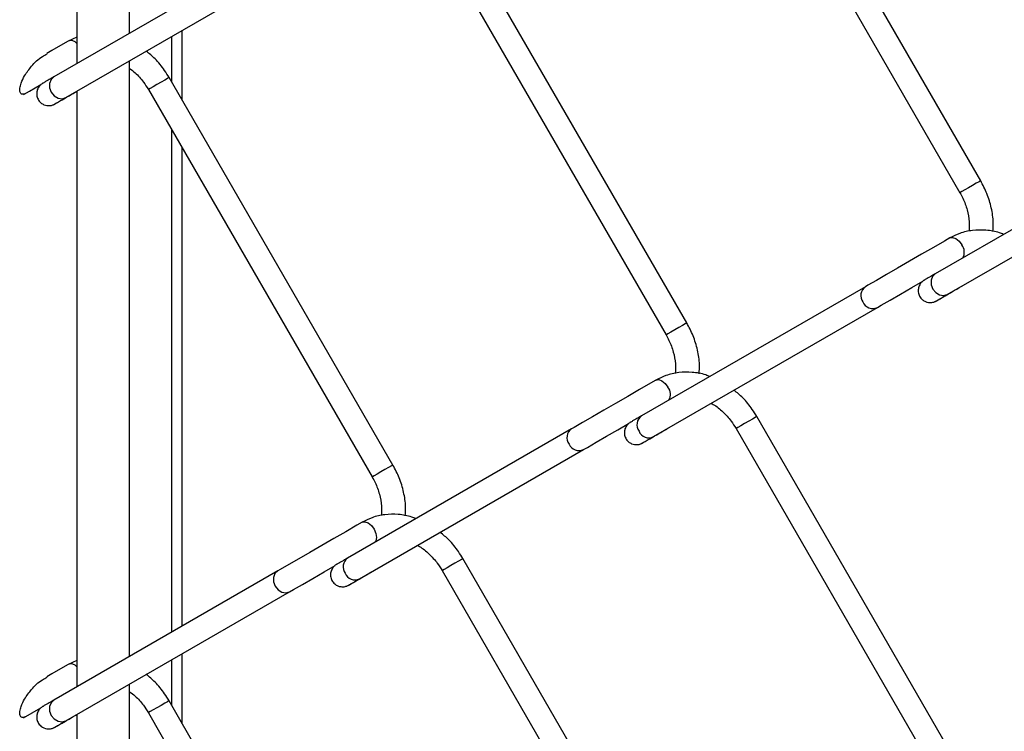
# Model space of a CAD drawing. Extents: x 0.2 to 16.8, y 0.2 to 10.8.
# Drawn here: x 1.1 to 1.3, y 8.2 to 8.3 of the extents above; entities that cross this region are included whole.
import ezdxf

# ---------------------------------------------------------------- set-up
doc = ezdxf.new("R2010")
doc.units = 0
doc.header["$MEASUREMENT"] = 0
doc.linetypes.add('SLD-SOLID', pattern=[0])
doc.layers.get('0').update_dxf_attribs({"linetype": 'CONTINUOUS'})

msp = doc.modelspace()

# ---------------------------------------------------------------- linework, layer by layer
at = {"color": 7, "linetype": 'SLD-SOLID'}
for p, q in [((1.153766136108228, 8.330706951484174), (1.153766136108228, 8.457491584635052)), ((1.142517547322727, 8.450995806976417), (1.142517547322727, 8.32421117382554)), ((1.334777586635807, 8.299284553843473), (1.287158515148083, 8.381763179456051)), ((1.282745910884769, 8.379215566981525), (1.330364954436308, 8.296736941368948)), ((1.272277579752331, 8.269036872791075), (1.224658536200792, 8.351515498403653)), ((1.185252395868332, 8.348889496993413), (1.137633352316793, 8.321390680693831)), ((1.220245931937478, 8.348967830056758), (1.267864975489017, 8.266489260316549)), ((1.140181383834097, 8.316978327856184), (1.187800455321821, 8.344477144155766)), ((1.164920524077183, 8.31647178894586), (1.164920524077183, 8.331264557741072)), ((1.142517547322727, 8.3298280790973), (1.140715607503969, 8.329001056270187)), ((1.153766136108228, 8.19803851074799), (1.153766136108228, 8.324823143898866)), ((1.209777572868855, 8.238777067434293), (1.162158529317316, 8.32125569304687)), ((1.157745925054002, 8.318708080572346), (1.205364968605541, 8.23622945495977)), ((1.142517547322727, 8.318327366240231), (1.142517547322727, 8.191542733089355)), ((1.164920524077183, 8.20447989665401), (1.164920524077183, 8.30628128317539)), ((1.372752388582575, 8.306976223718806), (1.325133372967221, 8.279477407419224)), ((1.327681404484525, 8.275065054581576), (1.375300448036064, 8.302563870881158)), ((1.310252409635284, 8.276728542666406), (1.262633366083745, 8.249229726366826)), ((1.265181397601049, 8.244817373529179), (1.312800441152588, 8.27231618982876)), ((1.334777586635807, 8.166616113107288), (1.287158515148083, 8.249094738719865)), ((1.247752402751808, 8.246468793181997), (1.200133359200269, 8.21896994894623)), ((1.282745910884769, 8.246547126245341), (1.330364954436308, 8.164068500632762)), ((1.202681390717572, 8.214557568172397), (1.250300434269112, 8.24205638447198)), ((1.272277579752331, 8.13636843205489), (1.224658536200792, 8.218847029731283)), ((1.185252395868332, 8.216221056257229), (1.137633352316793, 8.188722239957647)), ((1.220245931937478, 8.216299417256756), (1.267864975489017, 8.13382079164418)), ((1.140181383834097, 8.184309859183815), (1.187800455321821, 8.21180870341958)), ((1.142517547322727, 8.197159638361116), (1.140715607503969, 8.196332615534002)), ((1.164920524077183, 8.183803348209675), (1.164920524077183, 8.198596117004888)), ((1.153766136108228, 8.1295694909143), (1.153766136108228, 8.192154731098867)), ((1.209777572868855, 8.106108654634294), (1.162158529317316, 8.188587252310686)), ((1.13122152289473, 8.184967868090377), (1.134882783456679, 8.187081771289433)), ((1.142517547322727, 8.185658953440232), (1.142517547322727, 8.1295694909143)), ((1.157745925054002, 8.186039639836162), (1.205364968605541, 8.103561014223585))]:
    msp.add_line(p, q, dxfattribs=at)
at = {"color": 8, "linetype": 'SLD-SOLID'}
for p, q in [((1.162724097387, 8.320276082776111), (1.162724097387, 8.329996143187556)), ((1.162724097387, 8.20321151003668), (1.162724097387, 8.31008563287801)), ((1.330763687607885, 8.27684302515342), (1.330808944227934, 8.276871128955747)), ((1.268263457234928, 8.246595176483911), (1.268308937344458, 8.246623447903348)), ((1.205763450351452, 8.216335399063315), (1.205808930460982, 8.216363642546566)), ((1.162724097387, 8.187607669976112), (1.162724097387, 8.197327730387556))]:
    msp.add_line(p, q, dxfattribs=at)
at = {"color": 7, "linetype": 'SLD-SOLID', "flags": 128}
for points in [[(1.140715607503969, 8.329001056270187), (1.139578381276224, 8.328344555917628), (1.137224701799463, 8.326985739868753), (1.136155919225496, 8.326368685409719)], [(1.13122152289473, 8.317636336762746), (1.132501195730888, 8.31837519298932), (1.134882783456679, 8.319750212025617)], [(1.328215628154397, 8.287099851427593), (1.327078401926652, 8.286443351075032), (1.324724722449891, 8.28508453502616), (1.322211164185144, 8.283633417821335), (1.319640448485446, 8.282149224173216), (1.31711490559724, 8.280691067049718), (1.314734994042563, 8.279316941971347), (1.312595445425478, 8.278081492116385), (1.310781381302336, 8.27703399691555), (1.310252409635284, 8.276728542666406)], [(1.312800441152588, 8.27231618982876), (1.313633190897671, 8.272797027448686), (1.31550991588425, 8.273880727945558), (1.317699609953797, 8.275145063816034), (1.320113128739289, 8.276538632479314), (1.322448286525251, 8.277886832777805)], [(1.265715621270921, 8.256840101943181), (1.264578395043176, 8.256183601590621), (1.262224715566415, 8.254824785541748), (1.259711157301668, 8.253373612464554), (1.257140469538155, 8.251889418816434), (1.254614898713765, 8.250431261692937), (1.252234987159087, 8.249057136614566), (1.250095438542002, 8.247821742631974), (1.24828137441886, 8.24677424743114), (1.247752402751808, 8.246468793181997)], [(1.250300434269112, 8.24205638447198), (1.251133184014195, 8.242537277964276), (1.253009909000774, 8.243620978461147), (1.255199603070321, 8.244885314331622), (1.257613121855813, 8.246278827122532), (1.259882797223631, 8.247589257698612)], [(1.203215614387445, 8.226592420890784), (1.2020783881597, 8.225935892602038), (1.19972470868294, 8.224577076553166), (1.197211150418192, 8.223125931412156), (1.194640462654679, 8.221641737764037), (1.192114891830288, 8.220183552704352), (1.189735008211796, 8.218809427625983), (1.187595459594711, 8.217574033643391), (1.185781367535384, 8.216526538442558), (1.185252395868332, 8.216221056257229)], [(1.187800455321821, 8.21180870341958), (1.188633177130719, 8.212289568975693), (1.190509902117298, 8.213373269472564), (1.19269962412303, 8.21463760534304), (1.195113142908522, 8.216031118133948), (1.197448300694484, 8.21737937430481)], [(1.140715607503969, 8.196332615534002), (1.139578381276224, 8.195676115181442), (1.137224701799463, 8.19431729913257), (1.136155919225496, 8.193700244673535)]]:
    msp.add_lwpolyline(points, dxfattribs=at)
at = {"color": 8, "linetype": 'SLD-SOLID', "flags": 128}
for points in [[(1.137633352316793, 8.321390680693831), (1.137041161062599, 8.320824861198481), (1.136732857322563, 8.320009236334934), (1.136755597377328, 8.31906801038266), (1.137105945076113, 8.318144551844183), (1.137730542305157, 8.317379379731134), (1.138534294289987, 8.316889043808235), (1.139394840539359, 8.31674818956238), (1.1401811882808, 8.316978216111442), (1.140181383834097, 8.316978327856184)], [(1.162158529317316, 8.32125569304687), (1.162126737938541, 8.32123736690937), (1.16181846213469, 8.32105946928192), (1.161226019454829, 8.320717474502512), (1.160439699649573, 8.320263511492763), (1.159579125464016, 8.319766694374895), (1.158775373479186, 8.319302618466098), (1.158150776250142, 8.318941962314968), (1.157800456487542, 8.318739592589269), (1.157745952990187, 8.318708080572346)], [(1.33384507677332, 8.298746335299116), (1.333058729031879, 8.298292372289366), (1.332198182782507, 8.297795555171497), (1.331394430797677, 8.2973314792627), (1.330769833568633, 8.29697082311157), (1.330419485869848, 8.296768453385871), (1.330364982372493, 8.296736941368948)], [(1.334777558699622, 8.299284553843473), (1.334745795257032, 8.299266227705973), (1.334437491516996, 8.29908833007852), (1.33384507677332, 8.298746335299116)], [(1.328211353918059, 8.287097393043293), (1.328215516409656, 8.287099795555221), (1.328799941404361, 8.287213384084307), (1.329489322646919, 8.28697374748753), (1.330178703889477, 8.286417426295152), (1.330763128884181, 8.285629123020747)], [(1.325133372967221, 8.279477407419224), (1.324541153776842, 8.278911643796244), (1.324232850036805, 8.278095963060327), (1.324255590091571, 8.277154737108052), (1.324605937790356, 8.276231278569574), (1.3252305350194, 8.275466106456527), (1.32603428700423, 8.274975770533628), (1.326894833253602, 8.274834916287773), (1.327681180995043, 8.275064942836835), (1.327681404484525, 8.275065054581576)], [(1.272277579752331, 8.269036872791075), (1.272245788373556, 8.269018546653573), (1.27193748463352, 8.268840649026124), (1.271345069889844, 8.268498654246716), (1.270558722148403, 8.268044691236968), (1.269698175899031, 8.26754781824673), (1.268894423914201, 8.267083742337931), (1.268269826685157, 8.266723086186802), (1.267919478986372, 8.266520772333473), (1.267864975489017, 8.266489260316549)], [(1.265711347034583, 8.256837643558882), (1.26571550952618, 8.256840046070812), (1.266299934520885, 8.256953578727526), (1.266989315763443, 8.25671399800312), (1.267678697006001, 8.25615767681074), (1.268263122000705, 8.255369317663964)], [(1.286226033221781, 8.248556520175507), (1.28543968548034, 8.248102557165758), (1.284579139230968, 8.247605684175518), (1.283775387246138, 8.247141608266721), (1.283150790017094, 8.246780952115591), (1.282800442318309, 8.246578638262264), (1.282745938820954, 8.246547126245341)], [(1.287158515148083, 8.249094738719865), (1.287126751705493, 8.249076412582365), (1.286818447965457, 8.248898514954913), (1.286226033221781, 8.248556520175507)], [(1.209777572868855, 8.238777067434293), (1.209745809426265, 8.238758797169163), (1.209437505686229, 8.238580843669341), (1.208845090942553, 8.238238848889935), (1.208058743201113, 8.237784885880187), (1.207198169015555, 8.237288068762318), (1.206394417030725, 8.236823992853521), (1.205769819801681, 8.236463336702391), (1.205419500039081, 8.23626096697669), (1.205364968605541, 8.23622945495977)], [(1.20321114459781, 8.226589794889373), (1.203215502642704, 8.226592365018412), (1.203799955573594, 8.226705897675128), (1.204489336816152, 8.226466261078352), (1.20517871805871, 8.225909967822158), (1.205763143053415, 8.225121636611568), (1.206153635050354, 8.224221337170635), (1.206290773783576, 8.223346096487838), (1.206153635050354, 8.222629170166657), (1.205957858264365, 8.222333437709969)], [(1.224658536200792, 8.218847029731283), (1.224626744822017, 8.218828731529966), (1.224318441081981, 8.21865080596633), (1.223726026338305, 8.218308811186924), (1.222939678596864, 8.217854848177176), (1.222079132347492, 8.217358003123122), (1.221275380362662, 8.216893927214324), (1.220650783133618, 8.216533271063195), (1.220300435434833, 8.21633092927368), (1.220245931937478, 8.216299417256756)], [(1.185256334870447, 8.21622331908823), (1.185252619357814, 8.216221195938154), (1.184660204614138, 8.215655264698063), (1.184351900874102, 8.21483961189833), (1.184374640928867, 8.213898413882243), (1.184724988627652, 8.21297492740758), (1.185349585856696, 8.212209783230717), (1.186153337841526, 8.211719447307818), (1.187013884090898, 8.211578565125777), (1.187800231832339, 8.21180859167484), (1.187801377215933, 8.2118092342071)], [(1.137633352316793, 8.188722239957647), (1.137041161062599, 8.18815644839848), (1.136732857322563, 8.18734079559875), (1.136755597377328, 8.18639959758266), (1.137105945076113, 8.185476111107997), (1.137730542305157, 8.18471093899495), (1.138534294289987, 8.18422060307205), (1.139394840539359, 8.184079720890011), (1.1401811882808, 8.184309747439073), (1.140181383834097, 8.184309859183815)], [(1.162158529317316, 8.188587252310686), (1.162126737938541, 8.188568954109371), (1.16181846213469, 8.188391028545734), (1.161226019454829, 8.188049033766328), (1.160439699649573, 8.18759507075658), (1.159579125464016, 8.187098225702524), (1.158775373479186, 8.18663414979373), (1.158150776250142, 8.186273493642599), (1.157800456487542, 8.186071151853085), (1.157745952990187, 8.186039639836162)]]:
    msp.add_lwpolyline(points, dxfattribs=at)
at = {"color": 8, "linetype": 'SLD-SOLID'}
for centre, radius, start, end in [((1.141280906765889, 8.32757996496836), 0.001528631123541633, 36.0030607557237, 111.8909487653275), ((1.328856213560234, 8.284095054206203), 0.002447384967771062, 329.1737204186674, 38.81586466684174), ((1.311592502825322, 8.274844603707566), 0.002311541368828041, 125.3227090170074, 216.1073056868987), ((1.311819568874247, 8.274367904617883), 0.002274075576073601, 202.9162345178566, 295.5682470667696), ((1.266326742969779, 8.253826390128012), 0.002475921875305082, 330.4917057773983, 38.54821204330162), ((1.264026334349426, 8.247337481500638), 0.002349670449832134, 126.3584894851785, 215.1838277817302), ((1.249092548588906, 8.24458482675214), 0.002311578070025484, 125.322815068083, 216.1075134906878), ((1.264163520636558, 8.246771406552817), 0.002203251817725779, 200.9508213125493, 297.5154952799764), ((1.249324553807257, 8.24412119584566), 0.002283769762597086, 203.1703812438614, 295.3141003407662), ((1.20152628260112, 8.217077727896221), 0.002349624672736719, 126.3579527300278, 215.1853253476073), ((1.201700542891369, 8.216609179906001), 0.002274021363934869, 202.9132287459753, 295.5518327104126), ((1.141280921582817, 8.194911527434968), 0.001528633676120596, 36.00413718383204, 111.8915088426398)]:
    msp.add_arc(centre, radius, start, end, dxfattribs=at)
at = {"color": 7, "linetype": 'SLD-SOLID'}
for points, knots in [([(1.162158529317316, 8.32125569304687), (1.161849606716645, 8.321758097214975), (1.160979208113145, 8.32317363588181), (1.159408128274608, 8.325128784916217), (1.157947880005547, 8.326343460922878), (1.157313109736461, 8.326871480871224)], [0, 0, 0, 0, 0.2372388669403334, 0.66842755445102, 1, 1, 1, 1]), ([(1.13151345603023, 8.317814625496789), (1.131381053862226, 8.317757611456729), (1.131133740037989, 8.317651115011126), (1.13073409759422, 8.317701460078181), (1.130492138037062, 8.317978823140896), (1.130375207084061, 8.318414040144214), (1.130404477629111, 8.319130121432627), (1.130719138807333, 8.320266930844053), (1.131505357925423, 8.321881921619202), (1.132985482108116, 8.323836863057172), (1.134591182607112, 8.325486090959048), (1.135871841807561, 8.326104709738596), (1.1362148645763, 8.326270405910131)], [0, 0, 0, 0, 0.0365626369366964, 0.06829529834250002, 0.09482664545061077, 0.1253567587604376, 0.1816863416668447, 0.2757416811960869, 0.4252246520111483, 0.6375291980302138, 0.9029127046169966, 1, 1, 1, 1]), ([(1.153766136108228, 8.323159376452184), (1.154162775141926, 8.322869340165019), (1.155273412504774, 8.322057203411603), (1.156600817836913, 8.320521679349671), (1.15740905668375, 8.319241606215439), (1.157745925054002, 8.318708080572346)], [0, 0, 0, 0, 0.2447027358708003, 0.685197315845764, 1, 1, 1, 1]), ([(1.137633352316793, 8.321390680693831), (1.13739395731848, 8.321252418854508), (1.136812303572577, 8.320916486536271), (1.136050174406973, 8.320476786369442), (1.135497852980967, 8.320156831904729), (1.13528106240812, 8.320032190756624), (1.135240452778044, 8.320008236509302), (1.13522241377308, 8.319997463915557), (1.135186305157892, 8.3199753764171), (1.135063689311981, 8.31989671516208), (1.134776937916622, 8.319678394855202), (1.13434966027904, 8.319196267060441), (1.134012030155438, 8.318424391298583), (1.133960273089759, 8.317501936093423), (1.13423880841604, 8.31659583885689), (1.134806682888549, 8.31588432174405), (1.135491823909391, 8.315462281016375), (1.136116592145113, 8.315283912512445), (1.136654948659725, 8.315257710252812), (1.137089692334989, 8.315320083680984), (1.137411995658725, 8.315418178997318), (1.137619097054593, 8.315507259418593), (1.137726699174164, 8.31556255700044), (1.1377691616204, 8.31558554778866), (1.137783186580615, 8.31559341181042), (1.137792406693536, 8.315598516553425), (1.137800632269516, 8.315603149086458), (1.137811853966664, 8.315609589802998), (1.137948147599656, 8.315688176925345), (1.138375372978977, 8.315934455051893), (1.139243437356288, 8.316435634109922), (1.140566972035628, 8.31719952525233), (1.141709428239792, 8.317858995191179), (1.142405002087666, 8.318260598163025), (1.142517547322727, 8.318325578324378)], [0, 0, 0, 0, 0.05140709192273099, 0.124902891846175, 0.1636139152243936, 0.1701016238458806, 0.171402667662877, 0.172381174166696, 0.1740086043062897, 0.1792735315680783, 0.1994666073716131, 0.2408519010129573, 0.297685189575551, 0.3526120549625876, 0.4092396524445761, 0.4702276932371586, 0.5175033866108243, 0.556700196269121, 0.5898061648160177, 0.6169977146342592, 0.6379631879969795, 0.6522722947533345, 0.658859600355246, 0.6604542523592735, 0.661251126489669, 0.6618495385475966, 0.6624139866114033, 0.6630065603387382, 0.6642555040501992, 0.6916693801083821, 0.7547046220072832, 0.8506457457842926, 0.9758341839626659, 1, 1, 1, 1]), ([(1.137826698654668, 8.31561822674279), (1.137826509746413, 8.315618113426748), (1.137812894124482, 8.315609946137265), (1.138088855602676, 8.315771094987303), (1.138274586341472, 8.31587560848554), (1.139224311030903, 8.316426237752395), (1.139842102488952, 8.316782612470238), (1.140181383834097, 8.316978327856184)], [0, 0, 0, 0, 0.0002395005449573919, 0.0172620771627089, 0.1704433192625315, 0.5444205275949868, 1, 1, 1, 1]), ([(1.337394760211518, 8.288466824842548), (1.337434479225807, 8.289109524506042), (1.337538529189894, 8.290793173461147), (1.337096448937529, 8.293525257514998), (1.336216919061926, 8.296533594366188), (1.335250343371845, 8.298380985911665), (1.334777586635807, 8.299284553843473)], [0, 0, 0, 0, 0.1707515815655183, 0.447309588311108, 0.7296765087819782, 1, 1, 1, 1]), ([(1.330364954436308, 8.296736941368948), (1.330577840879555, 8.296345785102465), (1.331212561600219, 8.295179553079576), (1.331949027702319, 8.293114281686144), (1.332423886800907, 8.290732133093288), (1.332350940021441, 8.289203823465899), (1.332318922975007, 8.288533033601508)], [0, 0, 0, 0, 0.1560026074924074, 0.4651216204407126, 0.7652367103753553, 1, 1, 1, 1]), ([(1.339656166468512, 8.287863961965602), (1.339375302936705, 8.28798151973737), (1.338186253033552, 8.288479206483089), (1.335937450022575, 8.288822462936428), (1.333065431587458, 8.288805357486167), (1.330434935184329, 8.288222684152027), (1.328909718110261, 8.287451018213275), (1.328215628154397, 8.287099851427593)], [0, 0, 0, 0, 0.07705454351195827, 0.3262142895902406, 0.5679879306460661, 0.8034015988615483, 1, 1, 1, 1]), ([(1.325133372967221, 8.279477407419224), (1.324893968647971, 8.279339145549722), (1.324312302238922, 8.279003218924029), (1.32355016584733, 8.278563532180359), (1.322997863324405, 8.278243543310221), (1.322781067822928, 8.278118911994081), (1.322740448756733, 8.278094973324523), (1.322722426415404, 8.278084173032138), (1.322686289700442, 8.278062131934632), (1.322563705222918, 8.277983403648808), (1.322276911354445, 8.27776515333316), (1.32184966238214, 8.277282978532591), (1.321512019719701, 8.276511122078324), (1.321460268129322, 8.275588663080256), (1.321738796326601, 8.274682554374252), (1.322306701972446, 8.273971067440582), (1.322991820699257, 8.273549000643563), (1.323616585783346, 8.27337063992741), (1.324154940671049, 8.273344437756789), (1.324589686592458, 8.273406807753153), (1.324911984663981, 8.273504912295921), (1.325119096880514, 8.273593973514869), (1.325226683908073, 8.273649297899047), (1.325269159512073, 8.273672265318812), (1.325283178101849, 8.273680157247457), (1.32529243710651, 8.273685211750456), (1.325300596809485, 8.27368996041737), (1.325311887014096, 8.27369628053388), (1.32544800197927, 8.273775183743039), (1.325875489923626, 8.274020995334775), (1.326743377205455, 8.27452247433865), (1.328066995748909, 8.27528619687846), (1.329457887958918, 8.276089209065416), (1.330401978103315, 8.276634213429817), (1.33076301713944, 8.276842634046826)], [0, 0, 0, 0, 0.04880462425155745, 0.1185776874127779, 0.1553264821695272, 0.1614869954656757, 0.162722138324361, 0.1636496706291246, 0.1651960705929578, 0.1701943167887754, 0.1893645653598094, 0.2286535956199195, 0.2826081431813865, 0.3347528324274326, 0.388512107649887, 0.4464119844920591, 0.4912916527391518, 0.528503050925921, 0.55993212356466, 0.5857463568255542, 0.6056498791855451, 0.6192341957115514, 0.6254878386449289, 0.6270017177388817, 0.6277582283026047, 0.6283277664983559, 0.6288638180509907, 0.6294247505059936, 0.6306118570186328, 0.6566373735863679, 0.7164780874943256, 0.8075595655655123, 0.9264069121237212, 1, 1, 1, 1]), ([(1.325326691368911, 8.273704953468183), (1.32532651197888, 8.273704840234856), (1.325313106116168, 8.273696378279471), (1.325588078281603, 8.273859224954737), (1.325775419824711, 8.273960811063326), (1.326723961880595, 8.274513603538889), (1.32734199011759, 8.274869564631807), (1.327681404484525, 8.275065054581576)], [0, 0, 0, 0, 0.0002307578803899224, 0.01724459523330348, 0.1704271762201366, 0.5444076533158793, 1, 1, 1, 1]), ([(1.274894362221449, 8.258207131230508), (1.274934391008385, 8.258853839340542), (1.275038850791606, 8.260541499500968), (1.274596544976499, 8.263277578788616), (1.273716887511859, 8.266285912756333), (1.27275032838649, 8.268133304676168), (1.272277579752331, 8.269036872791075)], [0, 0, 0, 0, 0.1716333805864665, 0.4478973034674874, 0.729963963041279, 1, 1, 1, 1]), ([(1.267864975489017, 8.266489260316549), (1.268077847443708, 8.266098084014887), (1.268712513399531, 8.264931813513208), (1.269449118885863, 8.262866570863919), (1.269924360486028, 8.260480419081697), (1.269851077833325, 8.258948070506584), (1.269818804346791, 8.258273228244727)], [0, 0, 0, 0, 0.1557864862226514, 0.4644687898249669, 0.7641534706664516, 0.9999999999999999, 0.9999999999999999, 0.9999999999999999, 0.9999999999999999]), ([(1.277143755918801, 8.257609129249788), (1.276866977564939, 8.25772488479961), (1.275681924791794, 8.258220503165022), (1.273437409957771, 8.25856257411274), (1.270565435435455, 8.258545667918908), (1.26793494748096, 8.25796284619552), (1.266409713443035, 8.257191239145683), (1.265715621270921, 8.256840101943181)], [0, 0, 0, 0, 0.07601176257611995, 0.3254515708173034, 0.5675007346768277, 0.8031814481965548, 1, 1, 1, 1]), ([(1.287158515148083, 8.249094738719865), (1.286849604389499, 8.249597144738273), (1.285979241934167, 8.251012684092615), (1.284408121675821, 8.252967776833183), (1.282947890959501, 8.254182448571743), (1.282313123503413, 8.254710470671847)], [0, 0, 0, 0, 0.2372387078066178, 0.6684249689883212, 1, 1, 1, 1]), ([(1.277443930228939, 8.251898637757556), (1.277595373269254, 8.25182542121483), (1.278520075399539, 8.251378365391805), (1.279984775495588, 8.250109502847266), (1.281608576185325, 8.248372341907434), (1.282411328068161, 8.24708407090854), (1.282745910884769, 8.246547126245341)], [0, 0, 0, 0, 0.06614284541383089, 0.4038642510755068, 0.7515337151865361, 1, 1, 1, 1]), ([(1.262633366083745, 8.249229726366826), (1.26239396252406, 8.249091444483856), (1.261812317556014, 8.248755480551212), (1.261050191644721, 8.248315777142714), (1.260497805811178, 8.247995964536653), (1.260281090065738, 8.247871197270928), (1.260240447205925, 8.247847299017774), (1.260222420161525, 8.247836490912562), (1.260186282101811, 8.247814452090106), (1.260063699607149, 8.24773572059233), (1.259776904817719, 8.247517480456782), (1.259349694332476, 8.247035277951504), (1.259011999428749, 8.246263449832025), (1.258960273138047, 8.245340966053895), (1.259238758678389, 8.244434838474158), (1.259806716703434, 8.24372337185528), (1.26049182901718, 8.243301330608105), (1.261116584017386, 8.243122959807335), (1.261654951697195, 8.243096743041502), (1.262089674943811, 8.243159167766873), (1.262412055909006, 8.24325711995567), (1.262618982360873, 8.243346491211042), (1.262726789748601, 8.243401392320996), (1.262769105341189, 8.2434246492658), (1.262783227402026, 8.24343237351621), (1.262792399016822, 8.243437565403518), (1.262800630614884, 8.243442205456374), (1.262811855112896, 8.243448622571897), (1.262948360503066, 8.243526841319497), (1.263375123434474, 8.243773907608684), (1.264243556823948, 8.24427446352485), (1.265566933352877, 8.245038646028592), (1.266957921158883, 8.245841506688185), (1.267902002516331, 8.246386526478313), (1.26826303819215, 8.246594952994428)], [0, 0, 0, 0, 0.04880619076529761, 0.1185774986193748, 0.1553262349082391, 0.1614853158855122, 0.1627218726318333, 0.1636494034608756, 0.165195800964363, 0.1701940392078986, 0.1893642572787738, 0.2286521356150269, 0.2826072557354219, 0.3347518620184742, 0.38851419386524, 0.4464114084294404, 0.4912924042837915, 0.5285021625783545, 0.5599311852129594, 0.585747004630226, 0.6056504953234167, 0.6192332805505318, 0.6254854156031198, 0.6270008658948026, 0.6277572198505392, 0.6283269255570384, 0.6288613505106285, 0.6294253353695534, 0.6306093776572642, 0.6566348528180086, 0.7164771148443281, 0.8075598717411556, 0.9264070292114375, 0.9999999999999999, 0.9999999999999999, 0.9999999999999999, 0.9999999999999999]), ([(1.26282671242162, 8.243457272415785), (1.26282652351336, 8.243457159099743), (1.262812907891051, 8.243448991810324), (1.263088855769617, 8.243610132108593), (1.263274574374863, 8.243714675920787), (1.264224325129125, 8.244265268430919), (1.264842118720802, 8.244621654181886), (1.265181397601049, 8.244817373529179)], [0, 0, 0, 0, 0.0002395005446931144, 0.0172620771419889, 0.1704344284314271, 0.5444205281427267, 1, 1, 1, 1]), ([(1.212394746444566, 8.227959338433369), (1.21243446459614, 8.228602037955987), (1.212538513440752, 8.23028570499765), (1.212096451665056, 8.233017793664429), (1.211216892297582, 8.236026122494465), (1.210250328053959, 8.237873499082278), (1.209777572868855, 8.238777067434293)], [0, 0, 0, 0, 0.1707515523164522, 0.4473144149481317, 0.7296765550873037, 1, 1, 1, 1]), ([(1.205364968605541, 8.23622945495977), (1.205577856016367, 8.235838299072057), (1.206212578085184, 8.234672071001947), (1.20694899995523, 8.232606805593335), (1.207423869521537, 8.230224667068097), (1.20735094521032, 8.228696356108637), (1.20731893714424, 8.22802554719233)], [0, 0, 0, 0, 0.156002773707303, 0.4651209899377532, 0.765229970462085, 1, 1, 1, 1]), ([(1.214656180637746, 8.227356475556421), (1.214375307709124, 8.227474033158929), (1.213186252328756, 8.227971704830061), (1.210937457647743, 8.228314981130458), (1.208065442734158, 8.228297874997383), (1.205434957304317, 8.227715179298853), (1.203909715799655, 8.226943564551679), (1.203215614387445, 8.226592420890784)], [0, 0, 0, 0, 0.0770567331557248, 0.3262141481632826, 0.5679877768206604, 0.8034014329638528, 1, 1, 1, 1]), ([(1.224658536200792, 8.218847029731283), (1.22434960847456, 8.219349428325039), (1.223479199198488, 8.220764945156837), (1.221910607706434, 8.222717374617872), (1.220453286654799, 8.223929789682202), (1.21982138573076, 8.224455498275109)], [0, 0, 0, 0, 0.2375906843130802, 0.6694159117942411, 0.9999999999999999, 0.9999999999999999, 0.9999999999999999, 0.9999999999999999]), ([(1.214955125755735, 8.221645341531929), (1.21510278900453, 8.221573893521548), (1.216023565640952, 8.221128368590902), (1.217484652986404, 8.219861583048603), (1.219108585999467, 8.218124659315245), (1.219911344694163, 8.216836371483542), (1.220245931937478, 8.216299417256756)], [0, 0, 0, 0, 0.06460958599325381, 0.4028828957577433, 0.7511235105084418, 1, 1, 1, 1]), ([(1.200133359200269, 8.21896994894623), (1.199893964639172, 8.218831677051382), (1.199312317720777, 8.218495723631348), (1.198550192645219, 8.21805601611225), (1.197997858021285, 8.21773609431966), (1.197781068218507, 8.217611460757558), (1.19774046030459, 8.217587503713387), (1.197722414176642, 8.217576733440325), (1.197686332112325, 8.217554587985173), (1.19756360372747, 8.217476080586511), (1.197276985132068, 8.217257549129522), (1.196849646221246, 8.216775535146557), (1.196512009380496, 8.216003627928652), (1.196460245494, 8.215081174661478), (1.196738814691265, 8.214175084665479), (1.197306706333894, 8.213463592459007), (1.197991816167155, 8.213041527454235), (1.198616577155722, 8.212863141336294), (1.199154943187564, 8.212836978085106), (1.199589674619326, 8.21289937670781), (1.199912032847591, 8.212997372483098), (1.200119018068634, 8.213086661713648), (1.20022675903943, 8.213141684605514), (1.200269127095413, 8.21316485552076), (1.200283203769321, 8.213172635455583), (1.200292400699547, 8.21317778201541), (1.200300622259241, 8.213182430654433), (1.200311854452401, 8.213188843583051), (1.200448224963824, 8.213267307092398), (1.200875242840482, 8.2135139282894), (1.201743488873878, 8.214014802162252), (1.203066954031067, 8.214778820455514), (1.204457909896906, 8.215581736917189), (1.205401994421626, 8.216126751173832), (1.205763031308674, 8.216335175573834)], [0, 0, 0, 0, 0.04880397956194177, 0.1185769809785615, 0.1553263442220101, 0.1614854295480991, 0.1627205713137617, 0.163649513317909, 0.1651953665900316, 0.17019410466715, 0.1893653323899612, 0.2286532384666581, 0.2826083966837725, 0.334753039785178, 0.3885127512862603, 0.4464102666642954, 0.4912921574262272, 0.5285019419939132, 0.559930906726618, 0.5857467443719606, 0.6056502491186406, 0.6192330439363072, 0.6254873956010646, 0.6270006163096736, 0.6277577653487657, 0.6283266668763124, 0.6288610922072537, 0.6294250774643945, 0.6306099385177705, 0.6566354320546264, 0.7164769146540291, 0.8075597358627186, 0.9264069772487923, 1, 1, 1, 1]), ([(1.200326705538144, 8.213197467059004), (1.200326516714109, 8.213197363169304), (1.200312614126579, 8.213189714060158), (1.200590155810179, 8.213348195067299), (1.200773183118573, 8.213457235864999), (1.201724910432101, 8.21400449327067), (1.202342318064309, 8.214361502893027), (1.202681390717572, 8.214557568172397)], [0, 0, 0, 0, 0.0002343853001875898, 0.01725713646084144, 0.1704399492216483, 0.5444158562599593, 1, 1, 1, 1]), ([(1.13151345603023, 8.185146212696791), (1.13138105598015, 8.185089190756338), (1.131133749875401, 8.184982681174432), (1.130734082301202, 8.185032982307147), (1.130492146955735, 8.185310383792414), (1.130375203344872, 8.185745594935334), (1.130404477492186, 8.186461674610959), (1.130719149426642, 8.18759847556244), (1.131505353930013, 8.189213481115466), (1.132985464565376, 8.191168448084548), (1.134591190002844, 8.192817651169877), (1.135871842174442, 8.193436268624968), (1.1362148645763, 8.193601965173947)], [0, 0, 0, 0, 0.03656327847982511, 0.06829545738225712, 0.09482847521377337, 0.1253585211976126, 0.1816879798841964, 0.275740802711041, 0.4252255955764803, 0.6375315990858438, 0.9029129187170397, 1, 1, 1, 1]), ([(1.162158529317316, 8.188587252310686), (1.1618496073856, 8.189089657023436), (1.160979214435679, 8.190505191095605), (1.159408119294393, 8.192460318065846), (1.157947878963449, 8.193674991406061), (1.157313109736461, 8.194203012198853)], [0, 0, 0, 0, 0.2372395535739087, 0.6684265947905028, 1, 1, 1, 1]), ([(1.137633352316793, 8.188722239957647), (1.137393959123324, 8.188583965681163), (1.136812319560675, 8.188248008803972), (1.136050167111839, 8.187808348951357), (1.135497853079275, 8.187488390999683), (1.135281062405561, 8.187363750024353), (1.135240452778872, 8.187339795771992), (1.135222413770405, 8.187329023182897), (1.135186305193006, 8.187306935634838), (1.135063683483025, 8.187228272793854), (1.134776954032516, 8.187009914231027), (1.134349654680422, 8.186527806306081), (1.134012033808729, 8.1857559286035), (1.133960278332416, 8.184833479945597), (1.134238793628936, 8.183927379394163), (1.134806692687121, 8.183215880221086), (1.135491823679245, 8.182793838844505), (1.136116590895347, 8.182615474461342), (1.136654952656445, 8.182589262075444), (1.137089681354205, 8.18265166319168), (1.137412022509107, 8.182749688785977), (1.13761904160909, 8.182838911970778), (1.137726753433344, 8.182894007830742), (1.137769135753778, 8.1829171350977), (1.137783212882856, 8.182924923968296), (1.137792391267937, 8.182930112737093), (1.137800627066337, 8.182934736013456), (1.137811860586589, 8.182941137441112), (1.137948207418908, 8.183019632770534), (1.138375282539436, 8.183266170787054), (1.139243497708588, 8.183767107560996), (1.140566937960575, 8.184531152809447), (1.141709410556224, 8.185190585086287), (1.142405001972489, 8.185592139002459), (1.142517547322727, 8.185657109652007)], [0, 0, 0, 0, 0.05140802021009633, 0.1249030432252902, 0.1636141135459271, 0.1701018300346495, 0.1714028754293397, 0.1723813831197319, 0.1740088152328075, 0.1792737488790416, 0.1994678984355501, 0.2408532422622348, 0.2976865997429718, 0.3526118028825708, 0.4092411239384489, 0.4702278850055569, 0.5175036357074765, 0.5567004928972739, 0.5898065015896922, 0.6169980843814126, 0.6379635831676423, 0.6522727072757477, 0.6588592317565053, 0.6604547137551802, 0.661250747433146, 0.6618508514290871, 0.6624153001773643, 0.663007016327487, 0.6642550981750092, 0.691670737541439, 0.754705190356248, 0.8506472961293879, 0.9758350204256434, 1, 1, 1, 1]), ([(1.153766136108228, 8.190490935715998), (1.154162775141926, 8.190200899428836), (1.155273412504774, 8.189388762675419), (1.156600817836913, 8.187853238613485), (1.15740905668375, 8.186573165479253), (1.157745925054002, 8.186039639836162)], [0, 0, 0, 0, 0.244702735870793, 0.6851973158457646, 1, 1, 1, 1]), ([(1.137826698654668, 8.182949786006606), (1.137826509747615, 8.182949672690278), (1.1378128901553, 8.182941502946543), (1.138088789809967, 8.18310276774836), (1.138274664868197, 8.18320704776018), (1.139224273260291, 8.183757849698887), (1.139842090212252, 8.184114173019061), (1.140181383834097, 8.184309859183815)], [0, 0, 0, 0, 0.0002395017734263927, 0.01726730927992176, 0.1704441994881906, 0.5444233260601536, 1, 1, 1, 1])]:
    msp.add_open_spline(points, degree=3, knots=knots, dxfattribs=at)

doc.saveas('drawing.dxf')
